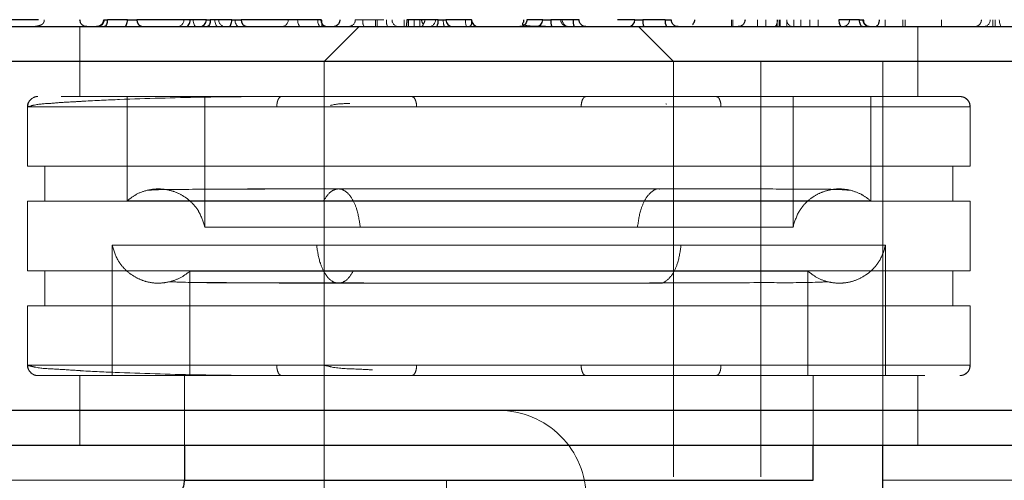
# Model space of a CAD drawing. Units: millimetres. Extents: x 2 to 424, y 4 to 413.
# Drawn here: x 144 to 145, y 194 to 194 of the extents above; entities that cross this region are included whole.
import ezdxf

# ---------------------------------------------------------------- set-up
doc = ezdxf.new("R2010")
doc.units = ezdxf.units.MM
doc.linetypes.add('HIDDEN', pattern=[1.905, 1.27, -0.635])

msp = doc.modelspace()

# ---------------------------------------------------------------- linework, layer by layer
at = {"color": 7, "linetype": 'Continuous', "lineweight": 25}
for p, q in [((143.50199, 194.47504), (145.80195, 194.47504)), ((143.99289, 194.48504), (143.87024, 194.48504)), ((144.08631, 194.48504), (144.09135, 194.48504)), ((144.12006, 194.48504), (144.09135, 194.48504)), ((144.12006, 194.48504), (144.13349, 194.48504)), ((144.20995, 194.48504), (144.13349, 194.48504)), ((144.23326, 194.48504), (144.20995, 194.48504)), ((144.23326, 194.48504), (144.23871, 194.48504)), ((144.26952, 194.48504), (144.23871, 194.48504)), ((144.26952, 194.48504), (144.28295, 194.48504)), ((144.39697, 194.48504), (144.28295, 194.48504)), ((144.39697, 194.48504), (144.39795, 194.48504)), ((144.56486, 194.48504), (144.52012, 194.48504)), ((144.56486, 194.48504), (144.5762, 194.48504)), ((144.6128, 194.48504), (144.5762, 194.48504)), ((144.71496, 194.48504), (144.69202, 194.48504)), ((144.71496, 194.48504), (144.72634, 194.48504)), ((144.75842, 194.48504), (144.72634, 194.48504)), ((144.76678, 194.48504), (144.75842, 194.48504)), ((144.84685, 194.48504), (144.82184, 194.48504)), ((144.84685, 194.48504), (144.85824, 194.48504)), ((144.89032, 194.48504), (144.85824, 194.48504)), ((144.89032, 194.48504), (144.89879, 194.48504)), ((145.1685, 194.48504), (145.1388, 194.48504)), ((145.1685, 194.48504), (145.17413, 194.48504)), ((145.85199, 194.42504), (143.45199, 194.42504)), ((145.85199, 193.92504), (143.66452, 193.92504)), ((145.80199, 193.87504), (143.69059, 193.87504)), ((144.20199, 193.87504), (144.20199, 193.82504)), ((145.10199, 193.82504), (145.10199, 193.87504)), ((145.20199, 193.80004), (145.20199, 193.87504)), ((144.20199, 193.82504), (145.10199, 193.82504))]:
    msp.add_line(p, q, dxfattribs=at)
at = {"color": 7, "linetype": 'HIDDEN', "lineweight": 18}
for p, q in [((144.05199, 194.47504), (144.05199, 194.37504)), ((144.45199, 194.47504), (144.40199, 194.42504)), ((144.41609, 194.47515), (144.41564, 194.47504)), ((144.48718, 194.48504), (144.44638, 194.48504)), ((144.47514, 194.48504), (144.47514, 194.47504)), ((144.47754, 194.48504), (144.47754, 194.47504)), ((144.51644, 194.48504), (144.51644, 194.47504)), ((144.52249, 194.47504), (144.52249, 194.48504)), ((144.53058, 194.48504), (144.53058, 194.47504)), ((144.53867, 194.48504), (144.53867, 194.47504)), ((144.90199, 194.42504), (144.85199, 194.47504)), ((144.98494, 194.48504), (144.98494, 194.47504)), ((144.98681, 194.48504), (144.98681, 194.47504)), ((145.02253, 194.48504), (145.02253, 194.47504)), ((145.03425, 194.47504), (145.03425, 194.48504)), ((145.05052, 194.48504), (145.05052, 194.47504)), ((145.05325, 194.48504), (145.05325, 194.47504)), ((145.05465, 194.48504), (145.05465, 194.47504)), ((145.06439, 194.48504), (145.06439, 194.47504)), ((145.07417, 194.48504), (145.07417, 194.47504)), ((145.08441, 194.47504), (145.08441, 194.48504)), ((145.09712, 194.48504), (145.09712, 194.47504)), ((145.10918, 194.48504), (145.10918, 194.47504)), ((145.20528, 194.48504), (145.20528, 194.47504)), ((145.23047, 194.48504), (145.23047, 194.47504)), ((145.23376, 194.48504), (145.23376, 194.47504)), ((145.25199, 194.37504), (145.25199, 194.47504)), ((145.28563, 194.48504), (145.28563, 194.47504)), ((145.3591, 194.47504), (145.3591, 194.48504)), ((145.36255, 194.48504), (145.36255, 194.47504)), ((144.40199, 194.42504), (144.40199, 191.92504)), ((144.90199, 191.92504), (144.90199, 194.42504)), ((145.02699, 191.92504), (145.02699, 194.42504)), ((145.20199, 193.87504), (145.20199, 194.42504)), ((145.31197, 194.37504), (143.99202, 194.37504)), ((144.34098, 194.37504), (144.02504, 194.37504)), ((144.11949, 194.37504), (144.11949, 194.22535)), ((144.23074, 194.37504), (144.23074, 194.18797)), ((144.37921, 194.37504), (144.34098, 194.37504)), ((145.07324, 194.18797), (145.07324, 194.37504)), ((145.18449, 194.22535), (145.18449, 194.37504)), ((144.89235, 194.36418), (144.89125, 194.36465)), ((143.97699, 194.36004), (143.97699, 194.27504)), ((143.97699, 194.36004), (143.97699, 194.27504)), ((143.97702, 194.36004), (145.32697, 194.36004)), ((143.97904, 194.36004), (143.97702, 194.36004)), ((144.33391, 194.36004), (143.97901, 194.36004)), ((144.33391, 194.36004), (144.38601, 194.36004)), ((144.38601, 194.36004), (145.32699, 194.36004)), ((144.40199, 194.36004), (144.40199, 193.99004)), ((144.90199, 193.99004), (144.90199, 194.36004)), ((145.32699, 194.27504), (145.32699, 194.36004)), ((145.32699, 194.27504), (145.32699, 194.36004)), ((144.6461, 194.27504), (143.97699, 194.27504)), ((144.33391, 194.27504), (143.97699, 194.27504)), ((144.00199, 194.27504), (144.00199, 194.22504)), ((144.00199, 194.27504), (144.00199, 194.22504)), ((145.32699, 194.27504), (144.33391, 194.27504)), ((145.32699, 194.27504), (144.6461, 194.27504)), ((145.30199, 194.22504), (145.30199, 194.27504)), ((145.30199, 194.22504), (145.30199, 194.27504)), ((144.1517, 194.24076), (144.14839, 194.24059)), ((143.97699, 194.22504), (144.33391, 194.22504)), ((143.97699, 194.22504), (143.97699, 194.12504)), ((143.97699, 194.22504), (143.97699, 194.12504)), ((145.32699, 194.22504), (143.97702, 194.22504)), ((144.40106, 194.22535), (144.11949, 194.22535)), ((144.33391, 194.22504), (145.32699, 194.22504)), ((145.18449, 194.22535), (144.40106, 194.22535)), ((145.32699, 194.12504), (145.32699, 194.22504)), ((145.32699, 194.12504), (145.32699, 194.22504)), ((144.45349, 194.18797), (144.23074, 194.18797)), ((145.07324, 194.18797), (144.45349, 194.18797)), ((144.09824, 194.16211), (144.39105, 194.16211)), ((144.09824, 194.16211), (144.09824, 193.97504)), ((144.39105, 194.16211), (145.20574, 194.16211)), ((145.20574, 193.97504), (145.20574, 194.16211)), ((144.33391, 194.12504), (143.97699, 194.12504)), ((145.32699, 194.12504), (143.97702, 194.12504)), ((144.00199, 194.12504), (144.00199, 194.07504)), ((144.00199, 194.12504), (144.00199, 194.07504)), ((144.20949, 194.12473), (144.44347, 194.12473)), ((144.20949, 194.12473), (144.20949, 193.97504)), ((145.32699, 194.12504), (144.33391, 194.12504)), ((144.44347, 194.12473), (145.09449, 194.12473)), ((145.09449, 193.97504), (145.09449, 194.12473)), ((145.30199, 194.07504), (145.30199, 194.12504)), ((145.30199, 194.07504), (145.30199, 194.12504)), ((144.18063, 194.1095), (144.18225, 194.10944)), ((145.12175, 194.10947), (145.12327, 194.10952)), ((145.24735, 194.07504), (143.97699, 194.07504)), ((143.97699, 194.07504), (143.97699, 193.99004)), ((143.97699, 194.07504), (143.97699, 193.99004)), ((143.97702, 194.07504), (145.32699, 194.07504)), ((145.24735, 194.07504), (145.32699, 194.07504)), ((145.32699, 193.99004), (145.32699, 194.07504)), ((145.32699, 193.99004), (145.32699, 194.07504)), ((144.33391, 193.99004), (143.97699, 193.99004)), ((145.32697, 193.99004), (143.97702, 193.99004)), ((143.97702, 193.99004), (143.97826, 193.99004)), ((144.4201, 193.99004), (144.33391, 193.99004)), ((144.40248, 193.99004), (144.4201, 193.99004)), ((145.32699, 193.99004), (144.4201, 193.99004)), ((143.99202, 193.97504), (145.31197, 193.97504)), ((144.05199, 193.97504), (144.05199, 193.87504)), ((144.20199, 193.97504), (144.20199, 193.87504)), ((144.34098, 193.97504), (144.40482, 193.97504)), ((144.40199, 193.97504), (144.40199, 192.37504)), ((144.90199, 192.37504), (144.90199, 193.97504)), ((145.10199, 193.87504), (145.10199, 193.97504)), ((145.25199, 193.87504), (145.25199, 193.97504)), ((144.77699, 192.42504), (144.77699, 193.92504)), ((143.20199, 193.82504), (144.57699, 193.82504)), ((145.10199, 193.82504), (144.20199, 193.82504)), ((144.57699, 193.82504), (145.02699, 193.82504)), ((144.57699, 193.82504), (144.57699, 193.2482)), ((145.65199, 193.82504), (145.20199, 193.82504))]:
    msp.add_line(p, q, dxfattribs=at)
at = {"color": 7, "linetype": 'Continuous', "lineweight": 25, "flags": 128}
for points in [[(144.09135, 194.48504), (144.09127, 194.48309), (144.09101, 194.48122), (144.0906, 194.47949), (144.09004, 194.47797), (144.08936, 194.47673), (144.08858, 194.4758), (144.08774, 194.47524), (144.08686, 194.47504)], [(144.11556, 194.47504), (144.11644, 194.47524), (144.11728, 194.4758), (144.11806, 194.47673), (144.11874, 194.47797), (144.1193, 194.47949), (144.11972, 194.48122), (144.11997, 194.48309), (144.12006, 194.48504)], [(144.20375, 194.47504), (144.20496, 194.47524), (144.20612, 194.4758), (144.20719, 194.47673), (144.20813, 194.47797), (144.2089, 194.47949), (144.20947, 194.48122), (144.20983, 194.48309), (144.20995, 194.48504)], [(144.23871, 194.48504), (144.23862, 194.48309), (144.23836, 194.48122), (144.23795, 194.47949), (144.23739, 194.47797), (144.23671, 194.47673), (144.23593, 194.4758), (144.23509, 194.47524), (144.23421, 194.47504)], [(144.26503, 194.47504), (144.26591, 194.47524), (144.26675, 194.4758), (144.26753, 194.47673), (144.26821, 194.47797), (144.26877, 194.47949), (144.26918, 194.48122), (144.26944, 194.48309), (144.26952, 194.48504)], [(145.17281, 194.47504), (145.17197, 194.47524), (145.17116, 194.4758), (145.17042, 194.47673), (145.16977, 194.47797), (145.16923, 194.47949), (145.16883, 194.48122), (145.16859, 194.48309), (145.1685, 194.48504)]]:
    msp.add_lwpolyline(points, dxfattribs=at)
at = {"color": 7, "linetype": 'HIDDEN', "lineweight": 18, "flags": 128}
for points in [[(144.21885, 194.47504), (144.21798, 194.47524), (144.21713, 194.4758), (144.21636, 194.47673), (144.21568, 194.47797), (144.21512, 194.47949), (144.2147, 194.48122), (144.21445, 194.48309), (144.21436, 194.48504)], [(144.24529, 194.48504), (144.24538, 194.48309), (144.24563, 194.48122), (144.24605, 194.47949), (144.24661, 194.47797), (144.24729, 194.47673), (144.24807, 194.4758), (144.24891, 194.47524), (144.24979, 194.47504)], [(144.28038, 194.47504), (144.27931, 194.4752), (144.27827, 194.47565), (144.2773, 194.47638), (144.27642, 194.47738), (144.27566, 194.47862), (144.27504, 194.48004), (144.27459, 194.48162), (144.27431, 194.48331), (144.27422, 194.48504)], [(144.36832, 194.47504), (144.36745, 194.47524), (144.3666, 194.4758), (144.36583, 194.47673), (144.36514, 194.47797), (144.36458, 194.47949), (144.36417, 194.48122), (144.36391, 194.48309), (144.36383, 194.48504)], [(144.39253, 194.48504), (144.39261, 194.48309), (144.39287, 194.48122), (144.39329, 194.47949), (144.39385, 194.47797), (144.39453, 194.47673), (144.3953, 194.4758), (144.39615, 194.47524), (144.39702, 194.47504)], [(145.05083, 194.48504), (145.05074, 194.48309), (145.0505, 194.48122), (145.0501, 194.47949), (145.04957, 194.47797), (145.04891, 194.47673), (145.04817, 194.4758), (145.04736, 194.47524), (145.04652, 194.47504)], [(145.36861, 194.48504), (145.36868, 194.48309), (145.36889, 194.48122), (145.36923, 194.47949), (145.36969, 194.47797), (145.37024, 194.47673), (145.37087, 194.4758), (145.37156, 194.47524), (145.37227, 194.47504)]]:
    msp.add_lwpolyline(points, dxfattribs=at)
at = {"color": 7, "linetype": 'HIDDEN', "lineweight": 18}
for centre, radius, start, end in [((144.07742, 194.48454), 0.00951, 273.40347, 3.04294), ((144.19143, 194.48454), 0.00951, 273.40347, 3.04294), ((144.26071, 194.48501), 0.00997, 179.81954, 269.81713), ((144.3409, 194.48454), 0.00951, 273.40326, 3.04017), ((144.43666, 194.48476), 0.00972, 271.77835, 1.67051), ((144.47555, 194.4826), 0.01847, 172.3842, 204.13571), ((144.50942, 194.4826), 0.01847, 172.38884, 204.13369), ((144.50879, 194.48476), 0.00972, 178.32489, 268.2206), ((144.53923, 194.47943), 0.00459, 287.08612, 351.25624), ((144.55062, 194.48512), 0.00936, 180.46011, 223.00046), ((144.53592, 194.48504), 0.01007, 321.24007, 0.03345), ((144.5513, 194.48499), 0.00995, 270.30169, 0.29976), ((144.59103, 194.4826), 0.01861, 172.43997, 203.94665), ((144.62279, 194.48259), 0.0186, 172.43873, 203.94789), ((144.75267, 194.48499), 0.00994, 179.67964, 269.67441), ((144.7769, 194.48504), 0.01009, 179.98273, 208.3943), ((144.7767, 194.48486), 0.00982, 246.78164, 269.96123), ((144.90879, 194.48504), 0.01009, 179.98245, 208.38358), ((144.9086, 194.48485), 0.00981, 246.77792, 269.97138), ((145.0737, 194.48458), 0.00955, 177.21904, 266.91799), ((145.18276, 194.48458), 0.00955, 177.21904, 266.91799), ((145.34587, 194.48474), 0.0097, 271.88789, 1.77348), ((144.65199, 193.80004), 0.125, 359.99999, 90.00001)]:
    msp.add_arc(centre, radius, start, end, dxfattribs=at)
at = {"color": 7, "linetype": 'Continuous', "lineweight": 25}
for centre, radius, start, end in [((144.14299, 194.48454), 0.00951, 176.96001, 266.59359), ((144.22329, 194.48501), 0.00997, 270.17858, 0.17804), ((144.29245, 194.48454), 0.00951, 176.95989, 266.59519), ((144.40647, 194.48454), 0.00951, 176.95913, 266.59447), ((144.54646, 194.48259), 0.01856, 335.99599, 7.57818), ((144.58614, 194.48499), 0.00995, 179.70025, 269.69561), ((144.62275, 194.48499), 0.00995, 179.70025, 269.69696), ((144.70501, 194.48499), 0.00994, 270.32559, 0.32036), ((144.74414, 194.4826), 0.01796, 172.18291, 204.87752), ((144.77621, 194.4826), 0.01796, 172.17885, 204.88158), ((144.83691, 194.48499), 0.00994, 270.32347, 0.32248), ((144.87603, 194.4826), 0.01796, 172.17885, 204.88158), ((144.90811, 194.4826), 0.01796, 172.18291, 204.87752)]:
    msp.add_arc(centre, radius, start, end, dxfattribs=at)
at = {"color": 7, "linetype": 'HIDDEN', "lineweight": 18}
for points, knots in [([(143.96814, 194.47521), (143.97642, 194.47495), (143.98604, 194.47464), (143.99641, 194.47727), (143.99925, 194.47926), (144.00055, 194.48154), (144.00104, 194.48351), (144.00108, 194.48453), (144.00109, 194.48504)], [0, 0, 0, 0, 0.6520509, 0.7571458, 0.8405783, 0.9190811, 0.9592706, 1, 1, 1, 1]), ([(144.39702, 194.47504), (144.3974, 194.47506), (144.39805, 194.47508), (144.39888, 194.47556), (144.39885, 194.47597), (144.39884, 194.47609)], [0, 0, 0, 0, 0.4940906, 0.853314, 1, 1, 1, 1]), ([(144.44206, 194.47727), (144.44108, 194.47661), (144.43918, 194.47533), (144.4369, 194.47514), (144.43579, 194.47504)], [0, 0, 0, 0, 0.5140943, 1, 1, 1, 1]), ([(144.68575, 194.47806), (144.68574, 194.47803), (144.68572, 194.47796), (144.68578, 194.47796), (144.6858, 194.47796)], [0, 0, 0, 0, 0.5982626, 1, 1, 1, 1]), ([(144.6858, 194.47796), (144.68764, 194.47749), (144.69424, 194.47579), (144.70959, 194.4758), (144.72287, 194.47544), (144.73126, 194.47522)], [0, 0, 0, 0, 0.124404, 0.4472819, 1, 1, 1, 1]), ([(144.74061, 194.48504), (144.74062, 194.48443), (144.74065, 194.48318), (144.7411, 194.48163), (144.74167, 194.48043), (144.74242, 194.47924), (144.74422, 194.4773), (144.74782, 194.47539), (144.75103, 194.47516), (144.75268, 194.47504)], [0, 0, 0, 0, 0.1037588, 0.2137591, 0.2712005, 0.3303259, 0.4537839, 0.7196504, 1, 1, 1, 1]), ([(145.15421, 194.48504), (145.15408, 194.48379), (145.15387, 194.48185), (145.15263, 194.47952), (145.15134, 194.47792), (145.14974, 194.47663), (145.14741, 194.47538), (145.14548, 194.47518), (145.14422, 194.47504)], [0, 0, 0, 0, 0.2395742, 0.368514, 0.5001884, 0.6318241, 0.7606956, 1, 1, 1, 1]), ([(145.34304, 194.48504), (145.3429, 194.48379), (145.3427, 194.48185), (145.34145, 194.47952), (145.34016, 194.47792), (145.33856, 194.47663), (145.33623, 194.47538), (145.33429, 194.47518), (145.33304, 194.47504)], [0, 0, 0, 0, 0.2394572, 0.3683524, 0.5000001, 0.6316317, 0.7605369, 1, 1, 1, 1]), ([(143.98394, 194.37244), (143.98499, 194.37313), (143.98742, 194.37472), (143.99035, 194.37493), (143.99202, 194.37504)], [0, 0, 0, 0, 0.4283481, 1, 1, 1, 1]), ([(144.34098, 194.37504), (144.30229, 194.37486), (144.22489, 194.37449), (144.13038, 194.37159), (144.07004, 194.3691), (144.0484, 194.36768), (144.04389, 194.36739)], [0, 0, 0, 0, 0.39050634, 0.78114341, 0.9543735, 1, 1, 1, 1]), ([(144.33391, 194.36004), (144.33402, 194.36213), (144.33424, 194.36614), (144.3359, 194.37098), (144.33824, 194.37437), (144.34017, 194.37485), (144.34098, 194.37504)], [0, 0, 0, 0, 0.3491848, 0.6732472, 0.8636981, 1, 1, 1, 1]), ([(144.52712, 194.37504), (144.52816, 194.37469), (144.5308, 194.37381), (144.53273, 194.36954), (144.53398, 194.36492), (144.53412, 194.36168), (144.53418, 194.36004)], [0, 0, 0, 0, 0.1803766, 0.455409, 0.7259188, 1, 1, 1, 1]), ([(144.7698, 194.36004), (144.76991, 194.36213), (144.77013, 194.36614), (144.7718, 194.37098), (144.77413, 194.37437), (144.77606, 194.37485), (144.77687, 194.37504)], [0, 0, 0, 0, 0.3491848, 0.6732472, 0.8636981, 1, 1, 1, 1]), ([(144.96301, 194.37504), (144.96405, 194.37469), (144.9667, 194.37381), (144.96862, 194.36954), (144.96987, 194.36492), (144.97001, 194.36168), (144.97008, 194.36004)], [0, 0, 0, 0, 0.1803766, 0.455409, 0.7259188, 1, 1, 1, 1]), ([(145.31197, 194.37504), (145.31409, 194.37478), (145.31852, 194.37423), (145.32355, 194.37017), (145.32648, 194.36512), (145.32681, 194.36169), (145.32697, 194.36004)], [0, 0, 0, 0, 0.2702529, 0.5624264, 0.7897336, 1, 1, 1, 1]), ([(144.01199, 194.36522), (144.00365, 194.36487), (143.99176, 194.36437), (143.98038, 194.36104), (143.97699, 194.36004)], [0, 0, 0, 0, 0.7018772, 1, 1, 1, 1]), ([(143.97702, 194.36004), (143.97707, 194.36229), (143.97713, 194.36469), (143.97854, 194.36647), (143.97863, 194.36659)], [0, 0, 0, 0, 0.93271206, 1, 1, 1, 1]), ([(143.98387, 194.37263), (143.98184, 194.3709), (143.97794, 194.36757), (143.97746, 194.36248), (143.97723, 194.36004)], [0, 0, 0, 0, 0.520059, 1, 1, 1, 1]), ([(144.04389, 194.36739), (144.03439, 194.36693), (144.02374, 194.36641), (144.01314, 194.36534), (144.01199, 194.36522)], [0, 0, 0, 0, 0.8921383, 1, 1, 1, 1]), ([(144.43855, 194.36487), (144.42998, 194.36478), (144.42067, 194.36468), (144.41172, 194.36243), (144.411, 194.36225)], [0, 0, 0, 0, 0.92020173, 1, 1, 1, 1]), ([(145.32675, 194.36004), (145.32652, 194.36248), (145.32604, 194.36757), (145.32215, 194.3709), (145.32012, 194.37263)], [0, 0, 0, 0, 0.47994269, 1, 1, 1, 1]), ([(144.11949, 194.22535), (144.1236, 194.22856), (144.13227, 194.23532), (144.14711, 194.24086), (144.16225, 194.24301), (144.17668, 194.24197), (144.19075, 194.2378), (144.20352, 194.23076), (144.21411, 194.22144), (144.22478, 194.20775), (144.22841, 194.1957), (144.23074, 194.18797)], [0, 0, 0, 0, 0.1096208, 0.2314398, 0.3294704, 0.431299, 0.5347316, 0.6373586, 0.7368801, 0.831397, 1, 1, 1, 1]), ([(144.42171, 194.24253), (144.39725, 194.24252), (144.34541, 194.24251), (144.2678, 194.24248), (144.20544, 194.24189), (144.1661, 194.24171), (144.15256, 194.24084), (144.14824, 194.24056)], [0, 0, 0, 0, 0.2682912, 0.5687063, 0.8512326, 0.9524624, 1, 1, 1, 1]), ([(144.88227, 194.24253), (144.838, 194.24253), (144.75638, 194.24253), (144.64722, 194.24253), (144.55691, 194.24253), (144.47913, 194.24253), (144.39563, 194.24254), (144.31959, 194.24245), (144.26426, 194.24234), (144.2422, 194.24219), (144.23811, 194.24216)], [0, 0, 0, 0, 0.2061662, 0.3801298, 0.5083766, 0.6267863, 0.7423434, 0.8972636, 0.9809362, 1, 1, 1, 1]), ([(144.40106, 194.22535), (144.40433, 194.2307), (144.40939, 194.23901), (144.42254, 194.24389), (144.43392, 194.23926), (144.44246, 194.22844), (144.45017, 194.21107), (144.45221, 194.19682), (144.45349, 194.18797)], [0, 0, 0, 0, 0.1912185, 0.2968807, 0.408618, 0.5505761, 0.7207974, 1, 1, 1, 1]), ([(145.1556, 194.24059), (145.15096, 194.24095), (145.13681, 194.24202), (145.09635, 194.24211), (145.03521, 194.2426), (144.95959, 194.24252), (144.89317, 194.24254), (144.83471, 194.24253), (144.7785, 194.24253), (144.69218, 194.24253), (144.57182, 194.24253), (144.47319, 194.24253), (144.42171, 194.24253)], [0, 0, 0, 0, 0.0190097, 0.0580131, 0.1652648, 0.2690074, 0.3670795, 0.436758, 0.5079907, 0.5968511, 0.789582, 1, 1, 1, 1]), ([(144.8505, 194.18797), (144.85177, 194.19679), (144.8538, 194.21098), (144.86156, 194.22864), (144.86996, 194.23868), (144.87849, 194.24364), (144.88206, 194.24242), (144.88226, 194.24235)], [0, 0, 0, 0, 0.3934598, 0.6333383, 0.8333891, 0.990852, 1, 1, 1, 1]), ([(145.07324, 194.18797), (145.07557, 194.1957), (145.07921, 194.20775), (145.08988, 194.22144), (145.10047, 194.23076), (145.11324, 194.23781), (145.1273, 194.24194), (145.14176, 194.24314), (145.15109, 194.24142), (145.15566, 194.24058)], [0, 0, 0, 0, 0.2193752, 0.3423545, 0.4718469, 0.6053786, 0.7399562, 0.8724468, 1, 1, 1, 1]), ([(145.18449, 194.22535), (145.1804, 194.22861), (145.17175, 194.23547), (145.16122, 194.23882), (145.15567, 194.24058)], [0, 0, 0, 0, 0.4737316, 1, 1, 1, 1]), ([(144.09824, 194.16211), (144.10057, 194.15439), (144.10421, 194.14234), (144.11488, 194.12864), (144.12547, 194.11933), (144.13824, 194.11227), (144.1523, 194.10815), (144.16677, 194.10695), (144.1761, 194.10867), (144.18068, 194.10951)], [0, 0, 0, 0, 0.21935437, 0.34232569, 0.47181507, 0.60534599, 0.73993209, 0.87243247, 1, 1, 1, 1]), ([(144.44347, 194.12473), (144.44021, 194.11938), (144.43514, 194.11108), (144.422, 194.10619), (144.41061, 194.11083), (144.40207, 194.12165), (144.39436, 194.13901), (144.39232, 194.15326), (144.39105, 194.16211)], [0, 0, 0, 0, 0.1912157, 0.2968808, 0.4086188, 0.5505757, 0.7207967, 1, 1, 1, 1]), ([(144.91294, 194.16211), (144.91167, 194.15329), (144.90964, 194.1391), (144.90188, 194.12146), (144.89347, 194.11135), (144.88475, 194.10643), (144.88099, 194.10778), (144.8806, 194.10792)], [0, 0, 0, 0, 0.3899771, 0.6277349, 0.8260134, 0.9820836, 1, 1, 1, 1]), ([(145.09449, 194.12473), (145.0986, 194.12153), (145.10726, 194.11477), (145.12211, 194.10923), (145.13724, 194.10707), (145.15168, 194.10812), (145.16575, 194.11228), (145.17851, 194.11933), (145.18911, 194.12864), (145.19978, 194.14234), (145.20341, 194.15439), (145.20574, 194.16211)], [0, 0, 0, 0, 0.1096212, 0.2313567, 0.329409, 0.4312562, 0.5347034, 0.6373426, 0.7368725, 0.8313946, 1, 1, 1, 1]), ([(144.20949, 194.12473), (144.2054, 194.12148), (144.19675, 194.11462), (144.18622, 194.11127), (144.18067, 194.10951)], [0, 0, 0, 0, 0.4737314, 1, 1, 1, 1]), ([(144.18071, 194.10952), (144.18825, 194.10923), (144.21609, 194.10815), (144.26998, 194.10821), (144.34314, 194.10764), (144.39599, 194.10758), (144.42282, 194.10755)], [0, 0, 0, 0, 0.09350821, 0.34508334, 0.66764534, 1, 1, 1, 1]), ([(144.19898, 194.10876), (144.21996, 194.10857), (144.27415, 194.10808), (144.36812, 194.10791), (144.48147, 194.10771), (144.59838, 194.10762), (144.70663, 194.10757), (144.79968, 194.10756), (144.85599, 194.10755), (144.88117, 194.10755)], [0, 0, 0, 0, 0.0922795, 0.2382951, 0.4132264, 0.5907828, 0.7523861, 0.889281, 1, 1, 1, 1]), ([(144.42282, 194.10755), (144.448, 194.10755), (144.5043, 194.10756), (144.59736, 194.10758), (144.70561, 194.10761), (144.82251, 194.10775), (144.93587, 194.10777), (145.02983, 194.10846), (145.08962, 194.10802), (145.11616, 194.10919), (145.12173, 194.10944)], [0, 0, 0, 0, 0.10806688, 0.24168308, 0.39941515, 0.57271885, 0.74345998, 0.88597768, 0.97604679, 1, 1, 1, 1]), ([(143.97699, 193.99004), (143.98038, 193.98905), (143.99287, 193.98541), (144.01735, 193.98463), (144.03801, 193.98316), (144.04926, 193.98236)], [0, 0, 0, 0, 0.145234, 0.5345121, 1, 1, 1, 1]), ([(143.97854, 193.9839), (143.97829, 193.98432), (143.97717, 193.98616), (143.97708, 193.98835), (143.97702, 193.99004)], [0, 0, 0, 0, 0.231085, 1, 1, 1, 1]), ([(143.97723, 193.99004), (143.97746, 193.9876), (143.97794, 193.98252), (143.98184, 193.97919), (143.98387, 193.97745)], [0, 0, 0, 0, 0.4799478, 1, 1, 1, 1]), ([(144.04926, 193.98236), (144.05198, 193.98218), (144.07183, 193.98089), (144.13038, 193.97851), (144.22489, 193.97559), (144.30229, 193.97523), (144.34098, 193.97504)], [0, 0, 0, 0, 0.0280405, 0.2044627, 0.6022979, 1, 1, 1, 1]), ([(144.34098, 193.97504), (144.33993, 193.97539), (144.33729, 193.97628), (144.33536, 193.98055), (144.33411, 193.98517), (144.33398, 193.98841), (144.33391, 193.99004)], [0, 0, 0, 0, 0.1803756, 0.455399, 0.7259127, 1, 1, 1, 1]), ([(144.40199, 193.99004), (144.4057, 193.98905), (144.42034, 193.98514), (144.44371, 193.98486), (144.46298, 193.98375), (144.47098, 193.98329)], [0, 0, 0, 0, 0.1653156, 0.6533395, 1, 1, 1, 1]), ([(144.53418, 193.99004), (144.53407, 193.98796), (144.53386, 193.98394), (144.53219, 193.97911), (144.52986, 193.97572), (144.52792, 193.97524), (144.52712, 193.97504)], [0, 0, 0, 0, 0.3491886, 0.6732469, 0.8637014, 1, 1, 1, 1]), ([(144.77687, 193.97504), (144.77582, 193.97539), (144.77318, 193.97628), (144.77126, 193.98055), (144.77, 193.98517), (144.76987, 193.98841), (144.7698, 193.99004)], [0, 0, 0, 0, 0.1803756, 0.455399, 0.7259127, 1, 1, 1, 1]), ([(144.97008, 193.99004), (144.96996, 193.98796), (144.96975, 193.98394), (144.96808, 193.97911), (144.96575, 193.97572), (144.96381, 193.97524), (144.96301, 193.97504)], [0, 0, 0, 0, 0.3491886, 0.6732469, 0.8637014, 1, 1, 1, 1]), ([(145.32697, 193.99004), (145.3267, 193.98792), (145.32615, 193.98349), (145.3221, 193.97846), (145.31705, 193.97553), (145.31362, 193.9752), (145.31197, 193.97504)], [0, 0, 0, 0, 0.2702699, 0.5624389, 0.7897454, 1, 1, 1, 1]), ([(145.32012, 193.97745), (145.32215, 193.97919), (145.32604, 193.98252), (145.32652, 193.9876), (145.32675, 193.99004)], [0, 0, 0, 0, 0.52005049, 1, 1, 1, 1]), ([(143.99202, 193.97504), (143.98984, 193.97523), (143.98624, 193.97555), (143.9836, 193.97795), (143.98255, 193.9789)], [0, 0, 0, 0, 0.6042799, 1, 1, 1, 1])]:
    msp.add_open_spline(points, degree=3, knots=knots, dxfattribs=at)
at = {"color": 7, "linetype": 'Continuous', "lineweight": 25}
for points, knots in [([(144.06194, 194.47504), (144.06069, 194.47518), (144.05876, 194.47538), (144.05643, 194.47663), (144.05483, 194.47792), (144.05354, 194.47952), (144.0523, 194.48185), (144.05209, 194.48379), (144.05196, 194.48504)], [0, 0, 0, 0, 0.2392528, 0.368104, 0.4997481, 0.6314236, 0.7603896, 1, 1, 1, 1]), ([(144.08585, 194.48504), (144.08567, 194.48363), (144.08531, 194.48068), (144.0826, 194.47732), (144.07924, 194.47537), (144.07695, 194.47515), (144.07585, 194.47504)], [0, 0, 0, 0, 0.2702671, 0.5624542, 0.7897438, 1, 1, 1, 1]), ([(144.08621, 194.48504), (144.08595, 194.48372), (144.08556, 194.48168), (144.08412, 194.47924), (144.08311, 194.4782), (144.08261, 194.47767)], [0, 0, 0, 0, 0.4800009, 0.7387943, 1, 1, 1, 1]), ([(144.39884, 194.47609), (144.39887, 194.47672), (144.39902, 194.47972), (144.39847, 194.48269), (144.39803, 194.48504)], [0, 0, 0, 0, 0.2089944, 1, 1, 1, 1]), ([(144.42438, 194.48504), (144.42435, 194.48443), (144.42427, 194.48318), (144.42381, 194.48164), (144.42327, 194.48044), (144.4226, 194.47927), (144.42119, 194.47749), (144.41897, 194.47566), (144.41691, 194.4753), (144.41609, 194.47515)], [0, 0, 0, 0, 0.1303866, 0.2685547, 0.3398929, 0.4121261, 0.5567666, 0.8247659, 1, 1, 1, 1]), ([(144.52012, 194.48504), (144.5201, 194.48376), (144.52008, 194.48139), (144.51968, 194.47836), (144.51952, 194.47611), (144.51883, 194.47529), (144.51863, 194.47504)], [0, 0, 0, 0, 0.3732939, 0.6911803, 0.9076343, 1, 1, 1, 1]), ([(144.60578, 194.47504), (144.60667, 194.47507), (144.60826, 194.47511), (144.61036, 194.47559), (144.61191, 194.47654), (144.61352, 194.47967), (144.61318, 194.48261), (144.6129, 194.48504)], [0, 0, 0, 0, 0.17664578, 0.3173698, 0.42773925, 0.52794677, 1, 1, 1, 1]), ([(144.69202, 194.48504), (144.69193, 194.484), (144.69173, 194.48175), (144.69026, 194.47911), (144.68844, 194.47724), (144.68664, 194.47605), (144.68449, 194.47521), (144.68293, 194.4751), (144.68212, 194.47504)], [0, 0, 0, 0, 0.1995711, 0.4326143, 0.5620958, 0.6998079, 0.8457376, 1, 1, 1, 1]), ([(144.68748, 194.48504), (144.68747, 194.48443), (144.68746, 194.48367), (144.68731, 194.48275), (144.68722, 194.48237), (144.68714, 194.48206), (144.68706, 194.48182), (144.68698, 194.48159), (144.68685, 194.48128), (144.68654, 194.48058), (144.68565, 194.47966), (144.68572, 194.47859), (144.68575, 194.47806)], [0, 0, 0, 0, 0.24846358, 0.31276871, 0.37803652, 0.41107584, 0.44441265, 0.4780859, 0.51211039, 0.58125998, 0.79414245, 1, 1, 1, 1]), ([(144.7767, 194.47504), (144.77548, 194.47518), (144.7736, 194.47539), (144.77133, 194.47663), (144.76976, 194.47792), (144.76849, 194.47952), (144.76726, 194.48185), (144.76705, 194.48379), (144.76692, 194.48504)], [0, 0, 0, 0, 0.2348, 0.3630554, 0.4949398, 0.6274799, 0.7576561, 1, 1, 1, 1]), ([(144.90859, 194.47504), (144.90738, 194.47518), (144.90549, 194.47539), (144.90323, 194.47663), (144.90166, 194.47792), (144.90038, 194.47952), (144.89915, 194.48185), (144.89895, 194.48379), (144.89882, 194.48504)], [0, 0, 0, 0, 0.234811, 0.3630511, 0.494945, 0.627483, 0.7576572, 1, 1, 1, 1]), ([(144.93202, 194.48504), (144.93201, 194.48443), (144.932, 194.48367), (144.93186, 194.48275), (144.93177, 194.48237), (144.93169, 194.48206), (144.93161, 194.48182), (144.93153, 194.48159), (144.9314, 194.48128), (144.93122, 194.4809), (144.93087, 194.48029), (144.93033, 194.4795), (144.92942, 194.47804), (144.93023, 194.4778), (144.93044, 194.47774)], [0, 0, 0, 0, 0.2256742, 0.284012, 0.3431957, 0.3731676, 0.4034309, 0.4340273, 0.4649873, 0.528008, 0.5923728, 0.7218276, 0.9286553, 1, 1, 1, 1]), ([(145.00452, 194.48504), (145.00438, 194.48379), (145.0041, 194.48117), (145.00179, 194.4778), (144.99845, 194.47547), (144.99585, 194.47518), (144.99461, 194.47504)], [0, 0, 0, 0, 0.2412142, 0.5018454, 0.761499, 1, 1, 1, 1]), ([(145.1388, 194.48504), (145.13885, 194.48375), (145.13895, 194.48133), (145.13985, 194.47824), (145.14106, 194.47573), (145.14249, 194.47524), (145.14308, 194.47504)], [0, 0, 0, 0, 0.3310159, 0.6218683, 0.8439118, 1, 1, 1, 1]), ([(145.18224, 194.47504), (145.18133, 194.47521), (145.17922, 194.47559), (145.17655, 194.47794), (145.17457, 194.48122), (145.17432, 194.48379), (145.17419, 194.48504)], [0, 0, 0, 0, 0.1969116, 0.4527297, 0.7328534, 1, 1, 1, 1]), ([(145.19, 194.47504), (145.1909, 194.47519), (145.19233, 194.47542), (145.19392, 194.47667), (145.19504, 194.47797), (145.19594, 194.47957), (145.19681, 194.48192), (145.19694, 194.4838), (145.19703, 194.48504)], [0, 0, 0, 0, 0.1995564, 0.316192, 0.4442226, 0.5814629, 0.7234756, 1, 1, 1, 1]), ([(144.17699, 193.80004), (144.18054, 193.80048), (144.18791, 193.8014), (144.19629, 193.80816), (144.20117, 193.81657), (144.20173, 193.82229), (144.20199, 193.82504)], [0, 0, 0, 0, 0.2702622, 0.5624327, 0.7897366, 1, 1, 1, 1])]:
    msp.add_open_spline(points, degree=3, knots=knots, dxfattribs=at)

doc.saveas('drawing.dxf')
